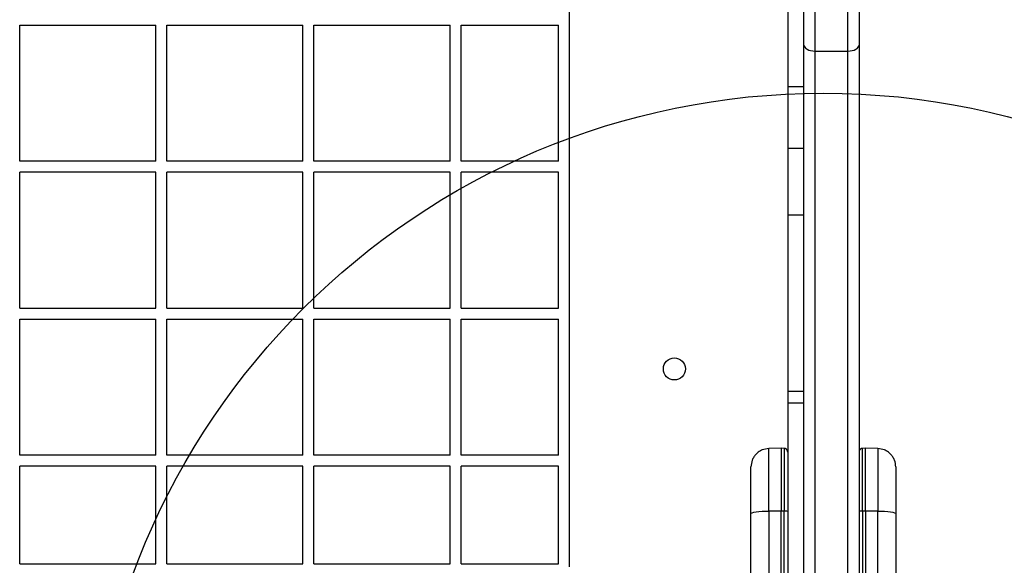
# Model space of a CAD drawing. Units: millimetres. Extents: x 508 to 9020, y 1717 to 12088.
# Drawn here: x 6115 to 6382, y 6703 to 6851 of the extents above; entities that cross this region are included whole.
import ezdxf

# ---------------------------------------------------------------- set-up
doc = ezdxf.new("R2010")
doc.units = ezdxf.units.MM
doc.header["$LTSCALE"] = 45
doc.layers.add('OTWORY_MONTAŻOWE', color=1, linetype='Continuous')

msp = doc.modelspace()

# ---------------------------------------------------------------- linework, layer by layer
at = {"color": 7, "linetype": 'Continuous', "lineweight": 25}
for p, q in [((6264.21, 6702.32), (6264.21, 7360.08)), ((6323.52, 6945.79), (6323.52, 6832.93)), ((6327.91, 6844.31), (6327.91, 6873.94)), ((6330.91, 6872.29), (6330.91, 6842.66)), ((6339.91, 6842.66), (6339.91, 6872.29)), ((6342.91, 6873.94), (6342.91, 6844.31)), ((6114.71, 6849.7), (6151.71, 6849.7)), ((6114.71, 6812.7), (6114.71, 6849.7)), ((6151.71, 6812.7), (6151.71, 6849.7)), ((6154.71, 6849.7), (6191.71, 6849.7)), ((6154.71, 6812.7), (6154.71, 6849.7)), ((6191.71, 6812.7), (6191.71, 6849.7)), ((6194.71, 6812.7), (6194.71, 6849.7)), ((6194.71, 6849.7), (6231.71, 6849.7)), ((6231.71, 6812.7), (6231.71, 6849.7)), ((6234.71, 6812.7), (6234.71, 6849.7)), ((6234.71, 6849.7), (6261.21, 6849.7)), ((6261.21, 6812.7), (6261.21, 6849.7)), ((6327.91, 6678.65), (6327.91, 6844.31)), ((6330.91, 6842.66), (6339.91, 6842.66)), ((6330.91, 6842.66), (6330.91, 6677.11)), ((6339.91, 6677.11), (6339.91, 6842.66)), ((6342.91, 6844.31), (6342.91, 6678.65)), ((6323.52, 6832.93), (6323.52, 6816.2)), ((6327.91, 6816.2), (6323.52, 6816.2)), ((6323.52, 6816.2), (6323.52, 6798.02)), ((6151.71, 6812.7), (6114.71, 6812.7)), ((6191.71, 6812.7), (6154.71, 6812.7)), ((6231.71, 6812.7), (6194.71, 6812.7)), ((6261.21, 6812.7), (6234.71, 6812.7)), ((6114.71, 6772.7), (6114.71, 6809.7)), ((6151.71, 6809.7), (6114.71, 6809.7)), ((6151.71, 6772.7), (6151.71, 6809.7)), ((6154.71, 6772.7), (6154.71, 6809.7)), ((6191.71, 6809.7), (6154.71, 6809.7)), ((6191.71, 6772.7), (6191.71, 6809.7)), ((6194.71, 6772.7), (6194.71, 6809.7)), ((6231.71, 6809.7), (6194.71, 6809.7)), ((6231.71, 6772.7), (6231.71, 6809.7)), ((6234.71, 6772.7), (6234.71, 6809.7)), ((6261.21, 6809.7), (6234.71, 6809.7)), ((6261.21, 6772.7), (6261.21, 6809.7)), ((6323.52, 6798.02), (6323.52, 6750.05)), ((6114.71, 6772.7), (6151.71, 6772.7)), ((6154.71, 6772.7), (6191.71, 6772.7)), ((6194.71, 6772.7), (6231.71, 6772.7)), ((6234.71, 6772.7), (6261.21, 6772.7)), ((6114.71, 6769.7), (6151.71, 6769.7)), ((6114.71, 6732.7), (6114.71, 6769.7)), ((6151.71, 6732.7), (6151.71, 6769.7)), ((6154.71, 6732.7), (6154.71, 6769.7)), ((6154.71, 6769.7), (6191.71, 6769.7)), ((6191.71, 6732.7), (6191.71, 6769.7)), ((6194.71, 6769.7), (6231.71, 6769.7)), ((6194.71, 6732.7), (6194.71, 6769.7)), ((6231.71, 6732.7), (6231.71, 6769.7)), ((6234.71, 6732.7), (6234.71, 6769.7)), ((6234.71, 6769.7), (6261.21, 6769.7)), ((6261.21, 6732.7), (6261.21, 6769.7)), ((6323.52, 6750.05), (6323.52, 6746.87)), ((6323.52, 6746.87), (6323.52, 6678.2)), ((6151.71, 6732.7), (6114.71, 6732.7)), ((6191.71, 6732.7), (6154.71, 6732.7)), ((6231.71, 6732.7), (6194.71, 6732.7)), ((6261.21, 6732.7), (6234.71, 6732.7)), ((6321.77, 6734.59), (6318.43, 6734.53)), ((6322.53, 6734.58), (6321.77, 6734.59)), ((6321.77, 6734.59), (6321.77, 6717.52)), ((6344.66, 6734.59), (6343.9, 6734.58)), ((6348, 6734.53), (6344.66, 6734.59)), ((6344.66, 6717.52), (6344.66, 6734.59)), ((6114.71, 6703.2), (6114.71, 6729.7)), ((6151.71, 6729.7), (6114.71, 6729.7)), ((6151.71, 6703.2), (6151.71, 6729.7)), ((6154.71, 6703.2), (6154.71, 6729.7)), ((6191.71, 6729.7), (6154.71, 6729.7)), ((6191.71, 6703.2), (6191.71, 6729.7)), ((6231.71, 6729.7), (6194.71, 6729.7)), ((6194.71, 6703.2), (6194.71, 6729.7)), ((6231.71, 6703.2), (6231.71, 6729.7)), ((6261.21, 6729.7), (6234.71, 6729.7)), ((6234.71, 6703.2), (6234.71, 6729.7)), ((6261.21, 6703.2), (6261.21, 6729.7)), ((6313.52, 6699.48), (6313.52, 6716.78)), ((6321.77, 6717.52), (6318.43, 6717.51)), ((6318.43, 6717.51), (6318.43, 6700.21)), ((6321.77, 6682.45), (6321.77, 6717.52)), ((6322.53, 6717.51), (6321.77, 6717.52)), ((6322.53, 6682.45), (6322.53, 6717.51)), ((6344.66, 6717.52), (6343.9, 6717.51)), ((6343.9, 6717.51), (6343.9, 6682.45)), ((6348, 6717.51), (6344.66, 6717.52)), ((6344.66, 6717.52), (6344.66, 6682.45)), ((6348, 6700.21), (6348, 6717.51)), ((6352.91, 6716.78), (6352.91, 6699.48)), ((6114.71, 6703.2), (6151.71, 6703.2)), ((6154.71, 6703.2), (6191.71, 6703.2)), ((6194.71, 6703.2), (6231.71, 6703.2)), ((6234.71, 6703.2), (6261.21, 6703.2))]:
    msp.add_line(p, q, dxfattribs=at)
at = {"color": 8, "linetype": 'Continuous', "lineweight": 25}
for p, q in [((6327.91, 6832.93), (6323.52, 6832.93)), ((6327.91, 6798.02), (6323.52, 6798.02)), ((6327.91, 6750.05), (6323.52, 6750.05)), ((6327.91, 6746.87), (6323.52, 6746.87)), ((6322.53, 6734.58), (6322.53, 6717.51)), ((6343.9, 6717.51), (6343.9, 6734.58))]:
    msp.add_line(p, q, dxfattribs=at)
at = {"color": 7, "linetype": 'Continuous', "lineweight": 25, "flags": 128}
for points in [[(6327.91, 6844.31), (6327.97, 6843.99), (6328.14, 6843.68), (6328.41, 6843.39), (6328.79, 6843.14), (6329.24, 6842.94), (6329.76, 6842.79), (6330.32, 6842.69), (6330.91, 6842.66)], [(6339.91, 6842.66), (6340.49, 6842.69), (6341.06, 6842.79), (6341.57, 6842.94), (6342.03, 6843.14), (6342.4, 6843.39), (6342.68, 6843.68), (6342.85, 6843.99), (6342.91, 6844.31)], [(6313.52, 6716.78), (6313.62, 6716.92), (6313.89, 6717.06), (6314.35, 6717.18), (6314.96, 6717.29), (6315.7, 6717.38), (6316.55, 6717.45), (6317.47, 6717.49), (6318.43, 6717.51)], [(6348, 6717.51), (6348.96, 6717.49), (6349.88, 6717.45), (6350.73, 6717.38), (6351.47, 6717.29), (6352.08, 6717.18), (6352.54, 6717.06), (6352.81, 6716.92), (6352.91, 6716.78)]]:
    msp.add_lwpolyline(points, dxfattribs=at)
at = {"color": 7, "linetype": 'Continuous', "lineweight": 25}
msp.add_circle((6292.71, 6756.2), 3, dxfattribs=at)
for centre, start, end in [((6322.77, 6715.7), 65.7713, 97.576), ((6343.66, 6715.7), 82.424, 114.2287)]:
    msp.add_arc(centre, 1.83, start, end, dxfattribs=at)
for points, knots in [([(6318.43, 6734.53), (6317.81, 6734.45), (6316.86, 6734.34), (6315.71, 6733.71), (6314.93, 6733.06), (6314.3, 6732.26), (6313.69, 6731.11), (6313.59, 6730.15), (6313.52, 6729.53)], [0, 0, 0, 0, 0.2396965, 0.3685146, 0.5, 0.6314855, 0.7603035, 1, 1, 1, 1]), ([(6323.52, 6733.58), (6323.51, 6733.71), (6323.49, 6733.9), (6323.36, 6734.13), (6323.24, 6734.29), (6323.08, 6734.42), (6322.85, 6734.54), (6322.66, 6734.57), (6322.53, 6734.58)], [0, 0, 0, 0, 0.2395771, 0.3684379, 0.5, 0.6315621, 0.7604229, 1, 1, 1, 1]), ([(6343.9, 6734.58), (6343.77, 6734.57), (6343.58, 6734.54), (6343.35, 6734.42), (6343.19, 6734.29), (6343.06, 6734.13), (6342.94, 6733.9), (6342.92, 6733.71), (6342.91, 6733.58)], [0, 0, 0, 0, 0.239577, 0.368438, 0.5, 0.631562, 0.760423, 1, 1, 1, 1]), ([(6352.91, 6729.53), (6352.84, 6730.15), (6352.74, 6731.11), (6352.13, 6732.26), (6351.5, 6733.06), (6350.71, 6733.71), (6349.57, 6734.34), (6348.62, 6734.45), (6348, 6734.53)], [0, 0, 0, 0, 0.239697, 0.368515, 0.5, 0.631485, 0.760303, 1, 1, 1, 1]), ([(6313.52, 6716.78), (6313.52, 6717.66), (6313.52, 6719.4), (6313.52, 6721.84), (6313.52, 6724.06), (6313.52, 6725.97), (6313.52, 6727.53), (6313.52, 6728.67), (6313.52, 6729.39), (6313.52, 6729.48), (6313.52, 6729.53)], [0, 0, 0, 0, 0.125874, 0.250541, 0.375778, 0.500345, 0.625652, 0.750164, 0.8755, 1, 1, 1, 1]), ([(6352.91, 6729.53), (6352.91, 6729.48), (6352.91, 6729.39), (6352.91, 6728.66), (6352.91, 6727.52), (6352.91, 6725.96), (6352.91, 6724.04), (6352.91, 6721.83), (6352.91, 6719.39), (6352.91, 6717.65), (6352.91, 6716.78)], [0, 0, 0, 0, 0.125374, 0.249953, 0.375278, 0.499934, 0.625172, 0.749948, 0.875058, 1, 1, 1, 1])]:
    msp.add_open_spline(points, degree=3, knots=knots, dxfattribs=at)
at = {"color": 8, "linetype": 'Continuous', "lineweight": 25}
for points in [[(6318.43, 6717.51), (6318.43, 6718.67), (6318.43, 6720.99), (6318.43, 6724.25), (6318.43, 6727.21), (6318.43, 6729.76), (6318.43, 6731.85), (6318.43, 6733.37), (6318.43, 6734.35), (6318.43, 6734.47), (6318.43, 6734.53)], [(6348, 6734.53), (6348, 6734.47), (6348, 6734.35), (6348, 6733.37), (6348, 6731.85), (6348, 6729.76), (6348, 6727.21), (6348, 6724.25), (6348, 6720.99), (6348, 6718.67), (6348, 6717.51)]]:
    msp.add_open_spline(points, degree=3, dxfattribs=at)
at = {"layer": 'OTWORY_MONTAŻOWE'}
msp.add_circle((6333.21, 6631.2), 200, dxfattribs=at)

doc.saveas('drawing.dxf')
